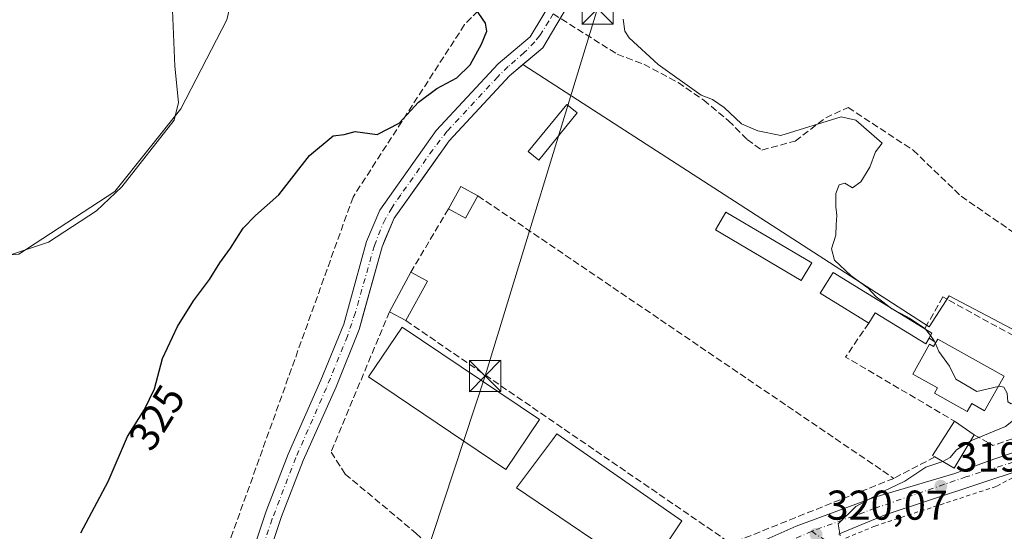
# Model space of a CAD drawing. Units: metres. Extents: x 594086 to 597540, y 4708249 to 4710609.
# Drawn here: x 595291 to 595527, y 4708944 to 4709067 of the extents above; entities that cross this region are included whole.
import ezdxf
from ezdxf.enums import TextEntityAlignment as Align

# ---------------------------------------------------------------- set-up
doc = ezdxf.new("R2010")
doc.units = ezdxf.units.M
doc.header["$MEASUREMENT"] = 0
for name, pattern in [('DGN Style 2', [1.6480167562047852, 0.988810053722871, -0.6592067024819142]), ('DGN Style 3', [2.307223458686699, 1.648016756204785, -0.6592067024819142]), ('DGN Style 4', [2.6384748266838614, 1.318413404963828, -0.6592067024819142, 0.001648016756204785, -0.6592067024819142])]:
    doc.linetypes.add(name, pattern=pattern)
for name, color, linetype, lineweight in [('Alambrada', 7, 'DGN Style 2', 0), ('Carretera de calzada única Cxs', 7, 'Continuous', 13), ('Carretera de calzada única eje', 7, 'DGN Style 4', 0), ('Conducción de hidrocarburos lineal', 6, 'DGN Style 3', 0), ('Corriente artificial Cxs', 4, 'Continuous', 13), ('Corriente artificial eje', 142, 'DGN Style 4', 0), ('Corriente artificial lineal', 4, 'DGN Style 3', 13), ('Cultivos herbáceos CxS', 92, 'Continuous', 0), ('Curva de nivel maestra', 30, 'Continuous', 30), ('Curva de nivel normal', 30, 'Continuous', 0), ('Edificación', 1, 'Continuous', 13), ('Edificación Cxs', 1, 'Continuous', 13), ('Edificación ligera Cxs', 1, 'Continuous', 0), ('Muro lineal', 1, 'DGN Style 3', 13), ('Núcleo urbano CxS', 7, 'Continuous', 0), ('Obra de contención lineal', 1, 'DGN Style 3', 13), ('Punto de cota en terreno', 7, 'Continuous', 0), ('Rótulo de curva de nivel directora', 7, 'Continuous', 0), ('Rótulo de punto de cota en terreno', 7, 'Continuous', 0), ('Suelo desnudo CxS', 253, 'Continuous', 0), ('Tendido', 6, 'Continuous', 0), ('Torre de tendido puntual', 7, 'Continuous', 0), ('Vía urbana eje', 4, 'DGN Style 4', 0), ('Yacimiento arqueológico CxS', 9, 'Continuous', 0)]:
    doc.layers.add(name, color=color, linetype=linetype, lineweight=lineweight)
doc.styles.add('Style-Arial', font='txt')

# ---------------------------------------------------------------- blocks, each defined once
blk = doc.blocks.new('5PATER')
at = {"layer": 'Núcleo urbano CxS', "linetype": 'Continuous', "lineweight": 0}
h = blk.add_hatch(color=51, dxfattribs=at)
edge = h.paths.add_edge_path()
edge.add_ellipse((0, 0), major_axis=(-0.1095731443231308, -0.1110710700762829), ratio=0.9994222409660322, start_angle=0, end_angle=360)
blk = doc.blocks.new('5TTEND')
at = {"layer": 'Yacimiento arqueológico CxS', "color": 7, "linetype": 'Continuous', "lineweight": 0}
for p, q in [((-0.375, 0.3754), (0.375, -0.3746)), ((0.3720000000000001, 0.3784000000000001), (-0.3720000000000001, -0.3776))]:
    blk.add_line(p, q, dxfattribs=at)
at = {"layer": 'Yacimiento arqueológico CxS', "color": 7, "linetype": 'Continuous', "lineweight": 0, "flags": 128}
blk.add_lwpolyline([(-0.375, -0.3746), (0.375, -0.3746), (0.375, 0.3754), (-0.375, 0.3754), (-0.3720000000000001, -0.3776)], dxfattribs=at)

msp = doc.modelspace()

# ---------------------------------------------------------------- linework, layer by layer
at = {"layer": 'Alambrada', "color": 7, "linetype": 'DGN Style 2', "lineweight": 0}
msp.add_polyline3d([(595531.9600999998, 4708958.0701, 319.5464000000065), (595529.3501000004, 4708956.790100001, 319.5138000000007), (595525.4301000005, 4708954.710100001, 319.4168000000063), (595496.3000999996, 4708945.1801, 319.8184000000037), (595489.0301000001, 4708942.140100001, 320.1092000000062)], dxfattribs=at)
at = {"layer": 'Carretera de calzada única Cxs', "color": 7, "linetype": 'Continuous', "lineweight": 13}
for points in [[(595353.0713000001, 4708893.845699999, 323.4244999999937), (595359.8976999996, 4708894.1633, 323.8916000000027), (595369.1051000003, 4708895.5919, 322.8469999999944), (595375.7726999996, 4708897.496900001, 322.2167000000045), (595388.7901, 4708902.259500001, 321.7936999999947), (595401.0138999998, 4708908.133300001, 321.6374000000069), (595417.3652999997, 4708915.277100001, 321.6478999999963), (595430.8591, 4708923.373299999, 322.1741999999941), (595444.1941000001, 4708930.1995, 321.9410000000062), (595462.9265000002, 4708938.772100001, 321.3151000000071), (595477.3728999998, 4708945.122099999, 320.6339000000008), (595496.2641000003, 4708952.107100001, 320.440499999997), (595515.4729000004, 4708957.822100001, 320.6646999999939), (595523.2516999999, 4708960.6797, 319.8059000000067), (595540.7143000001, 4708966.712099999, 319.8021000000008), (595548.6118999999, 4708968.843499999, 320.4257999999973), (595556.8333000002, 4708971.997500001, 319.3537999999971)], [(595462.9265000002, 4708938.772100001, 321.3151000000071), (595477.3728999998, 4708945.122099999, 320.6339000000008), (595496.2641000003, 4708952.107100001, 320.440499999997), (595515.4729000004, 4708957.822100001, 320.6646999999939), (595523.2516999999, 4708960.6797, 319.8059000000067), (595540.7143000001, 4708966.712099999, 319.8021000000008)], [(595553.9101, 4708965.590100001, 321.1288000000059), (595531.8771000003, 4708958.8805, 319.5630999999994), (595498.7512999997, 4708947.8737, 319.9502000000066), (595487.5392000005, 4708943.228800001, 320.2391000000061)], [(595531.8771000003, 4708958.8805, 319.5630999999994), (595498.7512999997, 4708947.8737, 319.9502000000066), (595487.5392000005, 4708943.228800001, 320.2391000000061)]]:
    msp.add_polyline3d(points, dxfattribs=at)
at = {"layer": 'Carretera de calzada única eje', "color": 7, "linetype": 'DGN Style 4', "lineweight": 0}
for points in [[(595556.2704999996, 4708969.313100001, 319.6523000000016), (595555.7355000004, 4708969.128900001, 319.6996999999974), (595548.3157000003, 4708966.127900001, 320.1376000000019), (595529.5302999998, 4708960.5715, 319.6368999999977), (595518.1533000004, 4708956.999700001, 320.1454999999987), (595496.3251, 4708949.459100001, 320.1811000000016), (595481.3761, 4708944.0351, 320.4804000000004), (595481.0988999996, 4708943.910900001, 320.4649999999965)], [(595481.0988999996, 4708943.910900001, 320.4649999999965), (595458.6218999998, 4708933.8487, 321.0216999999975), (595446.5833000002, 4708928.292300001, 321.2007000000012), (595429.7823000001, 4708919.8257, 321.6426000000066), (595412.1873000005, 4708910.0361, 321.4320000000007), (595400.2811000004, 4708904.7443, 321.5157999999938), (595385.5966999996, 4708898.9235, 321.7908000000025), (595374.3519000001, 4708894.293299999, 322.2173999999941)]]:
    msp.add_polyline3d(points, dxfattribs=at)
at = {"layer": 'Conducción de hidrocarburos lineal', "color": 6, "linetype": 'DGN Style 3', "lineweight": 0}
msp.add_polyline3d([(595814.8101000005, 4710203.170100001, 330.6328000000067), (595788.6310000002, 4710138.251, 324.9520000000048), (595646.1069999998, 4709984.373000001, 339.3751000000047), (595637.0350000003, 4709950.287000001, 338.9361999999965), (595650.1849999996, 4709867.814999999, 333.1432000000059), (595622.0930000005, 4709740.317, 328.8769000000029), (595604.8739999998, 4709599.987000001, 324.1852000000072), (595601.9249999998, 4709522.4, 324.3981000000058), (595590.2149999999, 4709491.708000001, 324.2400000000052), (595585.2470000006, 4709451.789999999, 324.5893999999971), (595534.6560000004, 4709379.568, 324.6183000000019), (595525.2609999999, 4709359.665999999, 324.4704999999958), (595509.3140000004, 4709302.591, 324.6530999999959), (595429.5800000001, 4709168.379000001, 324.3016999999964), (595412.216, 4709080.655999999, 324.6408999999985), (595397.6940000001, 4709065.759, 325.1463999999978), (595370.8990000002, 4709024.306, 324.7535999999964), (595324.3890000005, 4708894.427999999, 325.4035000000004), (595314.5870000003, 4708771.391000001, 325.3815999999933), (595308.2790000001, 4708665.647, 324.1735000000044)], dxfattribs=at)
at = {"layer": 'Corriente artificial Cxs', "color": 4, "linetype": 'Continuous', "lineweight": 13}
for points in [[(595334.8262999998, 4708903.017300001, 322.9514000000054), (595335.2301000003, 4708904.390100001, 323.0099000000046), (595335.5800999999, 4708905.420100001, 323.0409999999974), (595349.9901000002, 4708948.790100001, 323.1362999999984), (595355.3101000005, 4708962.470100001, 322.9076999999961), (595363.1901000004, 4708980.2301, 323.0506000000024), (595368.6700999998, 4708993.7501, 323.0749000000069), (595374.1501000002, 4709013.590100001, 323.6178999999975), (595377.3101000005, 4709021.110099999, 323.5436999999947), (595390.9101, 4709040.3101, 323.5760000000009), (595405.7901, 4709056.3101, 323.6184999999969), (595413.4700999996, 4709062.790100001, 323.7369000000036), (595419.5100999996, 4709073.030099999, 323.7234999999928)], [(595335.5800999999, 4708905.420100001, 323.0409999999974), (595349.9901000002, 4708948.790100001, 323.1362999999984), (595355.3101000005, 4708962.470100001, 322.9076999999961), (595363.1901000004, 4708980.2301, 323.0506000000024), (595368.6700999998, 4708993.7501, 323.0749000000069), (595374.1501000002, 4709013.590100001, 323.6178999999975), (595377.3101000005, 4709021.110099999, 323.5436999999947), (595390.9101, 4709040.3101, 323.5760000000009), (595405.7901, 4709056.3101, 323.6184999999969), (595413.4700999996, 4709062.790100001, 323.7369000000036), (595419.5100999996, 4709073.030099999, 323.7234999999928)], [(595423.2001, 4709071.540100001, 322.3923000000068), (595416.5201000003, 4709060.220100001, 322.2771000000066), (595408.5100999996, 4709053.460100001, 322.4217000000062), (595393.9700999996, 4709037.8201, 322.3567000000039), (595380.7701000003, 4709019.190099999, 322.749100000001), (595377.8701, 4709012.300100001, 322.2163), (595372.4001000002, 4708992.4801, 321.8015000000014), (595366.8101000005, 4708978.690099999, 321.9848000000056), (595358.9401000004, 4708960.960100001, 322.1012999999948), (595353.6901000004, 4708947.460100001, 322.3978999999963), (595338.9801000003, 4708903.220100001, 322.4676000000036), (595338.4419999998, 4708901.3902, 322.5231000000058)], [(595423.2001, 4709071.540100001, 322.3923000000068), (595416.5201000003, 4709060.220100001, 322.2771000000066), (595408.5100999996, 4709053.460100001, 322.4217000000062), (595393.9700999996, 4709037.8201, 322.3567000000039), (595380.7701000003, 4709019.190099999, 322.749100000001), (595377.8701, 4709012.300100001, 322.2163), (595372.4001000002, 4708992.4801, 321.8015000000014), (595366.8101000005, 4708978.690099999, 321.9848000000056), (595358.9401000004, 4708960.960100001, 322.1012999999948), (595353.6901000004, 4708947.460100001, 322.3978999999963), (595338.9801000003, 4708903.220100001, 322.4676000000036)]]:
    msp.add_polyline3d(points, dxfattribs=at)
at = {"layer": 'Corriente artificial eje', "color": 142, "linetype": 'DGN Style 4', "lineweight": 0}
msp.add_polyline3d([(595418.9696000004, 4709068.365599999, 323.3938000000053), (595417.9696000004, 4709066.568399999, 323.3509999999951), (595415.7428000001, 4709063.121900001, 322.9349999999977), (595414.5449000001, 4709061.588400001, 323.0475000000006), (595412.0098000001, 4709059.023600001, 322.8879000000015), (595408.1619999995, 4709055.6544, 322.8987999999954), (595405.6642000005, 4709053.2334, 322.8359999999957), (595393.5406999999, 4709040.146199999, 322.8846000000049), (595390.0596000003, 4709035.683599999, 322.8396000000066), (595382.3552999999, 4709024.8255, 322.7525000000023), (595380.2648999998, 4709021.754699999, 322.9278999999952), (595378.6332, 4709018.937899999, 322.8904999999941), (595377.4813000001, 4709016.4288, 322.5249999999942), (595376.0274999999, 4709012.640699999, 322.7520999999979), (595371.4550000001, 4708996.5056, 322.2572999999975), (595369.5705000004, 4708990.871099999, 322.5472000000009), (595364.5040999996, 4708978.395500001, 322.4501000000019), (595357.1568, 4708961.645600001, 322.0402000000031), (595351.4733999996, 4708946.9023, 322.5219999999972), (595336.9718000004, 4708903.2631, 322.4897000000055), (595336.6703000005, 4708902.1875, 322.5124000000069)], dxfattribs=at)
at = {"layer": 'Corriente artificial lineal', "color": 4, "linetype": 'DGN Style 3', "lineweight": 13}
msp.add_polyline3d([(595418.9696000004, 4709068.365599999, 323.3938000000053), (595434.3901000004, 4709058.630100001, 321.6411999999983), (595440.7901, 4709056.2301, 320.4233999999997), (595448.9901000002, 4709051.8301, 320.0182000000059), (595455.1501000002, 4709047.590100001, 320.2054999999964), (595461.1101000002, 4709042.630100001, 320.145399999994), (595465.5900999998, 4709038.1501, 320.4492000000027), (595469.1101000002, 4709035.590100001, 320.3843999999954), (595477.1501000002, 4709037.7501, 320.2005999999965), (595484.4700999996, 4709043.350099999, 319.6324000000022), (595489.8300999999, 4709045.8301, 319.4318999999959), (595505.4700999996, 4709035.590100001, 319.493100000007), (595517.0301000001, 4709024.470100001, 319.4631999999983), (595539.5100999996, 4709008.950099999, 319.2685999999958), (595542.9101, 4709004.950099999, 319.3169000000053), (595555.4700999996, 4708983.270099999, 319.2663999999932), (595559.3901000004, 4708977.350099999, 319.254700000005)], dxfattribs=at)
at = {"layer": 'Cultivos herbáceos CxS', "color": 92, "linetype": 'Continuous', "lineweight": 0}
for points in [[(595380.2899000002, 4709218.800100001, 333.8410000000004), (595385.0661000004, 4709201.863299999, 330.8032999999996), (595384.2723000003, 4709185.988299999, 330.6318000000028), (595379.5098000001, 4709171.700800001, 330.4459000000061), (595374.7472999999, 4709155.8257, 329.949099999998), (595366.8097999999, 4709138.3632, 329.9658999999957), (595354.1097999997, 4709112.963199999, 330.2229999999981), (595345.3784999996, 4709087.563100001, 329.1670000000013), (595340.6160000004, 4709066.925600001, 328.6753000000026), (595329.5034999996, 4709045.4943, 329.9765999999945), (595313.6284999996, 4709025.6505, 330.3236000000034), (595290.6096000001, 4709010.5692, 330.5948999999964), (595264.0043000003, 4709008.037900001, 331.6579999999958)], [(595380.2899000002, 4709218.800100001, 333.8410000000004), (595385.0661000004, 4709201.863299999, 330.8032999999996), (595384.2723000003, 4709185.988299999, 330.6318000000028), (595379.5098000001, 4709171.700800001, 330.4459000000061), (595374.7472999999, 4709155.8257, 329.949099999998), (595366.8097999999, 4709138.3632, 329.9658999999957), (595354.1097999997, 4709112.963199999, 330.2229999999981), (595345.3784999996, 4709087.563100001, 329.1670000000013), (595340.6160000004, 4709066.925600001, 328.6753000000026), (595329.5034999996, 4709045.4943, 329.9765999999945), (595313.6284999996, 4709025.6505, 330.3236000000034), (595290.6096000001, 4709010.5692, 330.5948999999964), (595264.0043000003, 4709008.037900001, 331.6579999999958)], [(595282.5362999998, 4709181.731899999, 341.4232999999949), (595293.3252999998, 4709169.7741, 339.5601000000024), (595302.0113000004, 4709154.553099999, 336.3629999999976), (595306.1116000004, 4709148.398700001, 335.200800000006), (595324.5629000004, 4709139.167500001, 333.7571000000025), (595337.5191000003, 4709136.2053, 332.3793000000005), (595345.9301000005, 4709146.781500001, 332.0341999999946), (595339.9395000003, 4709171.988299999, 334.3076000000001), (595365.9391000001, 4709215.722899999, 336.0043000000005), (595380.2899000002, 4709218.800100001, 333.8410000000004), (595385.0661000004, 4709201.863299999, 330.8032999999996), (595384.2723000003, 4709185.988299999, 330.6318000000028), (595379.5098000001, 4709171.700800001, 330.4459000000061), (595374.7472999999, 4709155.8257, 329.949099999998), (595366.8097999999, 4709138.3632, 329.9658999999957), (595354.1097999997, 4709112.963199999, 330.2229999999981), (595345.3784999996, 4709087.563100001, 329.1670000000013), (595340.6160000004, 4709066.925600001, 328.6753000000026), (595329.5034999996, 4709045.4943, 329.9765999999945), (595313.6284999996, 4709025.6505, 330.3236000000034), (595290.6096000001, 4709010.5692, 330.5948999999964)], [(595590.3837000001, 4709113.003500001, 318.9811000000045), (595573.9540999997, 4709019.127900001, 319.0991000000067), (595562.9517000001, 4708974.7739, 319.1674999999959), (595558.0812999997, 4708977.337900001, 319.2981), (595548.6409, 4708982.312100001, 319.4872000000032), (595514.1152999997, 4709000.504899999, 319.7458000000042), (595509.3147, 4708993.0789, 319.7140000000072), (595424.8315000003, 4709047.663899999, 322.0788999999932), (595411.6972000003, 4709056.149900001, 322.4591999999975), (595416.5201000003, 4709060.220100001, 322.2771000000066), (595423.2001, 4709071.540100001, 322.3923000000068)], [(595290.6096000001, 4709010.5692, 330.5948999999964), (595313.6284999996, 4709025.6505, 330.3236000000034), (595329.5034999996, 4709045.4943, 329.9765999999945), (595340.6160000004, 4709066.925600001, 328.6753000000026), (595345.3784999996, 4709087.563100001, 329.1670000000013)], [(595419.5100999996, 4709073.030099999, 323.7234999999928), (595413.4700999996, 4709062.790100001, 323.7369000000036), (595405.7901999997, 4709056.3101, 323.6184999999969), (595390.9101, 4709040.3101, 323.5760000000009), (595377.3101000005, 4709021.110099999, 323.5436999999947), (595374.1501000002, 4709013.590100001, 323.6178999999975), (595368.6700999998, 4708993.7501, 323.0749000000069), (595363.1901000004, 4708980.2301, 323.0506000000024), (595355.3101000005, 4708962.470100001, 322.9076999999961), (595349.9901999999, 4708948.790100001, 323.1362999999984), (595335.5800999999, 4708905.420100001, 323.0409999999974)], [(595419.5100999996, 4709073.030099999, 323.7234999999928), (595413.4700999996, 4709062.790100001, 323.7369000000036), (595405.7901999997, 4709056.3101, 323.6184999999969), (595390.9101, 4709040.3101, 323.5760000000009), (595377.3101000005, 4709021.110099999, 323.5436999999947), (595374.1501000002, 4709013.590100001, 323.6178999999975), (595368.6700999998, 4708993.7501, 323.0749000000069), (595363.1901000004, 4708980.2301, 323.0506000000024), (595355.3101000005, 4708962.470100001, 322.9076999999961), (595349.9901999999, 4708948.790100001, 323.1362999999984), (595335.5800999999, 4708905.420100001, 323.0409999999974)], [(595423.2001, 4709071.540100001, 322.3923000000068), (595416.5201000003, 4709060.220100001, 322.2771000000066), (595411.6972000003, 4709056.149900001, 322.4591999999975)], [(595411.6972000003, 4709056.149900001, 322.4591999999975), (595424.8315000003, 4709047.663899999, 322.0788999999932), (595509.3147, 4708993.0789, 319.7140000000072), (595514.1152999997, 4709000.504899999, 319.7458000000042), (595548.6409, 4708982.312100001, 319.4872000000032), (595558.0812999997, 4708977.337900001, 319.2981), (595562.9517000001, 4708974.7739, 319.1674999999959)]]:
    msp.add_polyline3d(points, dxfattribs=at)
at = {"layer": 'Curva de nivel maestra', "color": 30, "linetype": 'Continuous', "lineweight": 30, "elevation": 325, "flags": 128}
msp.add_lwpolyline([(595305.4600000001, 4708943.540100001), (595312.0999999996, 4708955.920100001), (595316.75, 4708966.6801), (595320.7800000003, 4708973.170100001), (595323.2100000001, 4708978.170100001), (595325.1200000001, 4708985.5001), (595328.7100000001, 4708993.170100001), (595332.5999999996, 4708999.350099999), (595336.4000000004, 4709004.4301), (595338.8600000005, 4709008.5101), (595341.4299999997, 4709012.040100001), (595344.5199999996, 4709016.8301), (595347.4500000002, 4709019.8301), (595353.1100000005, 4709024.8301), (595360.4500000002, 4709034.2501), (595366.1100000005, 4709039.050100001), (595368.7800000003, 4709039.370100001), (595371.4500000002, 4709040.0801), (595376.6600000003, 4709039.370100001), (595381.9600000001, 4709042.030099999), (595386.6600000003, 4709047.120100001), (595391.0300000003, 4709050.4001), (595395.8200000003, 4709052.9801), (595399.0599999996, 4709056.0701), (595401.79, 4709061.100099999), (595403.0599999996, 4709064.190099999), (595402.7300000006, 4709066.0801), (595397.9100000003, 4709073.1801)], dxfattribs=at)
at = {"layer": 'Curva de nivel normal', "color": 30, "linetype": 'Continuous', "lineweight": 0, "flags": 128}
for points, elevation in [([(595285.5999999996, 4709009.420100001), (595297.7199999997, 4709013.4301), (595309.2400000002, 4709021.0101), (595315.3200000003, 4709026.7601), (595327.9100000003, 4709042.800100001), (595328.9800000006, 4709047.030099999), (595328.0700000003, 4709055.780099999), (595327.5099999999, 4709069.210100001)], 330), ([(595435.8399999999, 4709067.040100001), (595436.1900000004, 4709064.190099999), (595437.2800000003, 4709062.610099999), (595444.2400000002, 4709056.140100001), (595454.5300000003, 4709048.8301), (595457.2599999999, 4709047.780099999), (595460.0899999999, 4709045.800100001), (595464.2100000001, 4709041.9301), (595468.1600000003, 4709040.220100001), (595473.7100000001, 4709039.090100001), (595488.2000000002, 4709043.590100001), (595491.6900000004, 4709042.8201), (595498, 4709037.2401), (595496.4299999997, 4709035.170100001), (595495.0599999996, 4709031.5001), (595492.8799999999, 4709027.970100001), (595490.9199999999, 4709026.520099999), (595489.0300000003, 4709027.620100001), (595487.7199999997, 4709027.2401), (595486.9100000003, 4709025.170100001), (595486.8799999999, 4709021.9301), (595487.1699999999, 4709019.890100001), (595486.9600000001, 4709017.600099999), (595486.9199999999, 4709015.170100001), (595485.8600000005, 4709011.8301), (595486.5800000001, 4709009.120100001), (595490.5300000003, 4709005.4001), (595494.6399999997, 4709002.360099999), (595496.6100000005, 4709000.3301), (595498.1884000005, 4708999.074999999)], 320), ([(595498.1884000005, 4708999.074999999), (595500.3200000003, 4708997.380100001), (595503.8382000001, 4708995.546700001)], 320), ([(595503.8382000001, 4708995.546700001), (595504.5800000001, 4708995.1601), (595508.4299999997, 4708992.600099999), (595508.4741000002, 4708992.5406)], 320), ([(595508.4741000002, 4708992.5406), (595509.6311999997, 4708990.979599999)], 320), ([(595509.6311999997, 4708990.979599999), (595510.5499999998, 4708989.7401), (595510.8245999999, 4708989.112500001)], 320), ([(595510.8245999999, 4708989.112500001), (595511.6699999999, 4708987.1801), (595514.2300000006, 4708983.640100001), (595515.7400000002, 4708980.5001), (595520.7800000003, 4708977.5001), (595525.8941000003, 4708978.717700001)], 320), ([(595525.8941000003, 4708978.717700001), (595526.2400000002, 4708978.800100001), (595527.2300000006, 4708978.5801), (595528.04, 4708977.100099999), (595528.2100000001, 4708975.050100001), (595528.9900000002, 4708974.5701), (595530.7800000003, 4708975.530099999), (595532.5599999996, 4708975.9001), (595533.25, 4708975.1801), (595532.2300000006, 4708972.7601), (595527.6699999999, 4708969.140100001), (595519.5, 4708965.7601), (595519.2312000003, 4708965.592300001)], 320), ([(595519.2312000003, 4708965.592300001), (595515.8799999999, 4708963.5001), (595514.3399999999, 4708961.670100001), (595512.5960999997, 4708960.709200001)], 320), ([(595512.5960999997, 4708960.709200001), (595512.3799999999, 4708960.590100001), (595508.5499999998, 4708959.3201), (595503.5099999999, 4708955.9801), (595498.29, 4708953.5001), (595491.6900000004, 4708949.870100001), (595487.4199999999, 4708945.720100001), (595487.9400000004, 4708942.800100001)], 320)]:
    msp.add_lwpolyline(points, dxfattribs=dict(at, elevation=elevation))
at = {"layer": 'Edificación', "color": 1, "linetype": 'Continuous', "lineweight": 13, "extrusion": (-0.008110456399504277, 0.01278718555899045, 0.9998853476186516), "elevation": 55705.63017499894, "flags": 128}
msp.add_lwpolyline([(595477.8253984579, 4708666.658428992), (595466.1671716351, 4708673.825114935), (595469.239954207, 4708678.824323667)], dxfattribs=at)
at = {"layer": 'Edificación', "color": 1, "linetype": 'Continuous', "lineweight": 13, "extrusion": (-0.01790537712729558, 0.01100814261766792, 0.9997790847312413), "elevation": 41495.33153407888, "flags": 128}
msp.add_lwpolyline([(-4323394.958276032, -1958539.551761261), (-4323394.958276032, -1958513.679444157)], dxfattribs=at)
at = {"layer": 'Edificación', "color": 1, "linetype": 'Continuous', "lineweight": 13, "extrusion": (0.1505273061665491, 0.4094482093780242, 0.8998298138733632), "elevation": 2018017.641392214, "flags": 128}
msp.add_lwpolyline([(1065929.298557347, -4161807.442669889), (1065927.302397057, -4161806.995440145), (1065927.542903486, -4161805.483432256)], dxfattribs=at)
at = {"layer": 'Edificación', "color": 1, "linetype": 'Continuous', "lineweight": 13}
msp.add_polyline3d([(595509.3049, 4708990.356100001, 321.7948999999935), (595508.5077000001, 4708988.9868, 322.3559999999998), (595496.3339000001, 4708996.471200001, 320.7930999999954), (595494.8140000004, 4708993.9989, 320.6215999999986)], dxfattribs=at)
at = {"layer": 'Edificación Cxs', "color": 1, "linetype": 'Continuous', "lineweight": 13, "extrusion": (0.2028438181504885, -0.1670611241002713, 0.9648548938843009), "elevation": -665610.9798145082, "flags": 128}
msp.add_lwpolyline([(4013433.413768865, 2445136.250930513), (4013439.470198215, 2445137.432893238), (4013440.337210738, 2445132.641111323)], dxfattribs=at)
at = {"layer": 'Edificación Cxs', "color": 1, "linetype": 'Continuous', "lineweight": 13, "extrusion": (0.1717277427714578, -0.09172563372571788, 0.9808649195889492), "elevation": -329375.6897674153, "flags": 128}
msp.add_lwpolyline([(4434155.914319893, 1661080.350831972), (4434149.75191866, 1661080.427877721), (4434149.813105134, 1661085.223205154)], dxfattribs=at)
at = {"layer": 'Edificación Cxs', "color": 1, "linetype": 'Continuous', "lineweight": 13, "extrusion": (0.03236340574455904, 0.05968970553481641, 0.9976922115671646), "elevation": 300669.9729731809, "flags": 128}
msp.add_lwpolyline([(1721106.810856138, -4413220.606961632), (1721106.810856138, -4413231.415690014)], dxfattribs=at)
at = {"layer": 'Edificación Cxs', "color": 1, "linetype": 'Continuous', "lineweight": 13, "extrusion": (0.1519073929562577, -0.08261630144617334, 0.9849358815174661), "elevation": -298279.3466106099, "flags": 128}
msp.add_lwpolyline([(4421244.292443808, 1700838.309003819), (4421244.292443808, 1700833.697621515)], dxfattribs=at)
at = {"layer": 'Edificación Cxs', "color": 1, "linetype": 'Continuous', "lineweight": 13, "flags": 128}
for points, elevation in [([(595486.2301000003, 4709006.163799999), (595510.0000999998, 4708991.550100001), (595508.5077000001, 4708988.9868), (595496.3339000001, 4708996.471200001), (595494.8136999998, 4708993.998400001), (595483.1568999998, 4709001.164999999)], 322.3559999999997), ([(595511.4401000004, 4708990.110099999), (595527.3101000005, 4708981.2501), (595522.6300999997, 4708972.880100001), (595519.5401, 4708974.610099999), (595518.4901000002, 4708972.7301), (595510.6201, 4708977.120100001), (595511.3300999999, 4708978.4101), (595505.3701, 4708981.7401), (595509.3701, 4708988.9001), (595510.3501000004, 4708988.350099999), (595510.9600999998, 4708989.3301)], 324.8282000000036), ([(595520.1401000004, 4708967.110099999), (595515.3501000004, 4708959.110099999), (595510.7001, 4708961.8101), (595510.1101000002, 4708962.1501), (595515.4301000005, 4708970.390100001)], 322.2958000000071), ([(595449.8701, 4708946.470100001), (595441.1901000004, 4708933.340100001), (595410.1401000004, 4708954.380100001), (595418.8201000001, 4708965.950099999), (595419.8701, 4708967.340100001)], 324.3813999999985)]:
    msp.add_lwpolyline(points, close=True, dxfattribs=dict(at, elevation=elevation))
at = {"layer": 'Edificación Cxs', "color": 1, "linetype": 'Continuous', "lineweight": 13, "extrusion": (0.04879120536414565, 0.08971897376447022, 0.9947712923208852), "elevation": 451857.1090027774, "flags": 128}
msp.add_lwpolyline([(1726664.163373028, -4398143.125116923), (1726664.163373028, -4398132.288688318)], dxfattribs=at)
at = {"layer": 'Edificación Cxs', "color": 1, "linetype": 'Continuous', "lineweight": 13, "extrusion": (0.08205051887129532, -0.04452992983436291, 0.9956328629077579), "elevation": -160517.9205203457, "flags": 128}
msp.add_lwpolyline([(4422759.810528871, 1715383.70762877), (4422759.81052887, 1715388.255846571)], dxfattribs=at)
at = {"layer": 'Edificación Cxs', "color": 1, "linetype": 'Continuous', "lineweight": 13, "extrusion": (0.2476704902200055, 0.4024645458140346, 0.8812954201837684), "elevation": 2042975.924159787, "flags": 128}
msp.add_lwpolyline([(1960797.327332207, -3809296.146665993), (1960797.327332206, -3809297.185886474)], dxfattribs=at)
at = {"layer": 'Edificación Cxs', "color": 1, "linetype": 'Continuous', "lineweight": 13, "extrusion": (-0.1322236549439476, 0.08030799482911218, 0.987961300375572), "elevation": 299745.0951482201, "flags": 128}
msp.add_lwpolyline([(-4333905.00001341, -1912164.939429075), (-4333904.984333674, -1912165.62849925), (-4333914.788790304, -1912165.355715372)], dxfattribs=at)
at = {"layer": 'Edificación Cxs', "color": 1, "linetype": 'Continuous', "lineweight": 13, "extrusion": (0.1343750310761233, -0.09357751637869399, 0.9865022044839465), "elevation": -360313.4673939154, "flags": 128}
msp.add_lwpolyline([(4204600.891135686, 2172681.849151964), (4204600.891135686, 2172676.031064882)], dxfattribs=at)
at = {"layer": 'Edificación Cxs', "color": 1, "linetype": 'Continuous', "lineweight": 13, "extrusion": (0.1668858747406147, -0.109195324942207, 0.9799109581093711), "elevation": -414498.4697045558, "flags": 128}
msp.add_lwpolyline([(4266482.94037137, 2038217.339397577), (4266473.623410703, 2038216.959826215), (4266473.336769647, 2038222.439292316)], dxfattribs=at)
at = {"layer": 'Edificación Cxs', "color": 1, "linetype": 'Continuous', "lineweight": 13}
for points in [[(595424.7901, 4709044.520099999, 321.803700000004), (595415.5201000003, 4709033.190099999, 321.4523000000045), (595412.9901000002, 4709035.2601, 322.5051999999997), (595422.2600999996, 4709046.590100001, 322.4391999999934), (595424.7901, 4709044.520099999, 321.803700000004)], [(595511.4401000004, 4708990.110099999, 321.9668999999994), (595527.3101000005, 4708981.2501, 320.7032000000036), (595522.6300999997, 4708972.880100001, 321.9015000000072), (595519.5401, 4708974.610099999, 323.7596000000049), (595518.4901000002, 4708972.7301, 322.7495000000054), (595510.6201, 4708977.120100001, 323.8512999999948), (595511.3300999999, 4708978.4101, 324.8282000000036), (595505.3701, 4708981.7401, 323.4510000000009), (595509.3701, 4708988.9001, 322.5124999999971), (595510.3501000004, 4708988.350099999, 322.9723999999987), (595510.9600999998, 4708989.3301, 322.4579999999987)], [(595449.8701, 4708946.470100001, 323.8188999999985), (595441.1901000004, 4708933.340100001, 324.0516999999964), (595410.1401000004, 4708954.380100001, 324.1726000000053), (595418.8201000001, 4708965.950099999, 324.3813999999985), (595419.8701, 4708967.340100001, 323.1894999999931), (595449.8701, 4708946.470100001, 323.8188999999985)]]:
    msp.add_polyline3d(points, dxfattribs=at)
for points in [[(595424.7901, 4709044.520099999, 322.5051999999997), (595415.5201000003, 4709033.190099999, 322.5051999999997), (595412.9901000002, 4709035.2601, 322.5051999999997), (595422.2600999996, 4709046.590100001, 322.5051999999997)], [(595400.9200999998, 4709024.590100001, 323.1373000000021), (595397.9501, 4709019.190099999, 323.1373000000021), (595393.8300999999, 4709021.460100001, 323.1373000000021), (595396.8000999996, 4709026.860099999, 323.1373000000021)], [(595388.7600999996, 4709004.040100001, 323.5789999999979), (595383.6101000002, 4708994.5701, 323.5789999999979), (595379.6300999997, 4708996.7301, 323.5789999999979), (595384.7701000003, 4709006.210100001, 323.5789999999979)]]:
    msp.add_3dface(points, dxfattribs=at)
at = {"layer": 'Edificación ligera Cxs', "color": 1, "linetype": 'Continuous', "lineweight": 0}
for points in [[(595481.1001000004, 4709008.4901, 320.6824000000051), (595478.6001000004, 4709004.2601, 320.7075999999943), (595458.0000999998, 4709016.4101, 320.6738000000041), (595460.4901000002, 4709020.640100001, 320.7403999999952), (595481.1001000004, 4709008.4901, 320.6824000000051)], [(595415.6801000005, 4708970.780099999, 322.6371999999974), (595407.6101000002, 4708958.8101, 322.8083000000042), (595374.6401000004, 4708981.050100001, 323.3187999999937), (595382.7200999996, 4708993.020099999, 323.3818000000028), (595415.6801000005, 4708970.780099999, 322.6371999999974)]]:
    msp.add_polyline3d(points, dxfattribs=at)
for points in [[(595481.1001000004, 4709008.4901, 320.7403999999952), (595478.6001000004, 4709004.2601, 320.7403999999952), (595458.0000999998, 4709016.4101, 320.7403999999952), (595460.4901000002, 4709020.640100001, 320.7403999999952)], [(595415.6801000005, 4708970.780099999, 323.3818000000028), (595407.6101000002, 4708958.8101, 323.3818000000028), (595374.6401000004, 4708981.050100001, 323.3818000000028), (595382.7200999996, 4708993.020099999, 323.3818000000028)]]:
    msp.add_3dface(points, dxfattribs=at)
at = {"layer": 'Muro lineal', "color": 1, "linetype": 'DGN Style 3', "lineweight": 13, "extrusion": (0.008258052736882472, -0.00561613716658311, 0.9999501305406792), "elevation": -21207.81377292707, "flags": 128}
msp.add_lwpolyline([(595377.9591728646, 4708979.747651718), (595477.8657306611, 4708911.806580245)], dxfattribs=at)
at = {"layer": 'Muro lineal', "color": 1, "linetype": 'DGN Style 3', "lineweight": 13, "extrusion": (0.01041083542288125, -0.007145030894785873, 0.9999202783418837), "elevation": -27124.34227091603, "flags": 128}
msp.add_lwpolyline([(595347.9777117379, 4708920.966031038), (595426.0559291334, 4708867.384663316)], dxfattribs=at)
at = {"layer": 'Muro lineal', "color": 1, "linetype": 'DGN Style 3', "lineweight": 13, "extrusion": (-0.04516708004254535, 0.02864309656569326, 0.9985687296824184), "elevation": 108303.5707104889, "flags": 128}
msp.add_lwpolyline([(-4295680.538193285, -2016094.66852593), (-4295670.664723508, -2016094.98451083), (-4295671.640913445, -2016064.571431722)], dxfattribs=at)
at = {"layer": 'Muro lineal', "color": 1, "linetype": 'DGN Style 3', "lineweight": 13, "extrusion": (-0.2739670958136218, 0.1698225232781488, 0.9466268224590366), "elevation": 636847.2892555993, "flags": 128}
msp.add_lwpolyline([(-4316174.13234468, -1869301.473562703), (-4316174.13234468, -1869299.41636445)], dxfattribs=at)
at = {"layer": 'Muro lineal', "color": 1, "linetype": 'DGN Style 3', "lineweight": 13, "extrusion": (-0.03839390275252023, -0.01314960503257372, 0.9991761587022167), "elevation": -84465.63896075655, "flags": 128}
msp.add_lwpolyline([(-4261965.694488111, 2087481.742031794), (-4261965.694488111, 2087465.185958902)], dxfattribs=at)
at = {"layer": 'Muro lineal', "color": 1, "linetype": 'DGN Style 3', "lineweight": 13, "extrusion": (0.1832937504592647, -0.1038664585625074, 0.9775557067647141), "elevation": -379634.5494338088, "flags": 128}
msp.add_lwpolyline([(4390504.774386983, 1763054.457312523), (4390504.774386983, 1763049.166277078)], dxfattribs=at)
at = {"layer": 'Muro lineal', "color": 1, "linetype": 'DGN Style 3', "lineweight": 13, "extrusion": (-0.1278199683299476, -0.06675617779239836, 0.9895482142991725), "elevation": -390151.5234062104, "flags": 128}
msp.add_lwpolyline([(-3898307.789708054, 2679539.623195325), (-3898307.789708054, 2679528.359166273)], dxfattribs=at)
at = {"layer": 'Muro lineal', "color": 1, "linetype": 'DGN Style 3', "lineweight": 13, "extrusion": (0.02833572006356401, 0.01133718385793912, 0.9995341691161193), "elevation": 70580.77397853689, "flags": 128}
msp.add_lwpolyline([(4150790.238184453, -2301054.717956147), (4150790.238184453, -2301012.541753333)], dxfattribs=at)
at = {"layer": 'Muro lineal', "color": 1, "linetype": 'DGN Style 3', "lineweight": 13}
for points in [[(595543.7901, 4708983.110099999, 320.4321999999956), (595512.6201, 4709000.280099999, 319.934500000003), (595508.2901, 4708992.6601, 320.9265000000014), (595508.2653999999, 4708992.616599999, 320.9401999999973)], [(595379.6300999997, 4708996.7301, 323.5789999999979), (595365.6201, 4708962.940099999, 322.913400000005), (595369.0301000001, 4708957.670100001, 322.5293999999994), (595385.9801000003, 4708943.5001, 322.0173000000068), (595414.1401000004, 4708917.420100001, 321.9459999999963), (595435.0301000001, 4708928.470100001, 322.7333000000072), (595461.6801000005, 4708940.9901, 321.9587000000029)]]:
    msp.add_polyline3d(points, dxfattribs=at)
at = {"layer": 'Núcleo urbano CxS', "color": 7, "linetype": 'Continuous', "lineweight": 0}
for points in [[(595411.6972000003, 4709056.149900001, 322.4591999999975), (595409.494, 4709054.2905, 322.5663999999961), (595408.5100999996, 4709053.460100001, 322.4217000000062), (595393.9700999996, 4709037.8201, 322.3567000000039), (595388.3542999999, 4709029.894200001, 322.2700000000041), (595380.7701000003, 4709019.190099999, 322.749100000001), (595378.6478000004, 4709014.147800001, 322.4787999999971), (595377.8701, 4709012.300100001, 322.2163), (595373.4446, 4708996.264799999, 321.9416999999958), (595372.4001000002, 4708992.4801, 321.8015000000014), (595366.8101000005, 4708978.690099999, 321.9848000000056), (595358.9401000004, 4708960.960100001, 322.1012999999948), (595353.6901000004, 4708947.460100001, 322.3978999999963), (595342.6124, 4708914.144099999, 322.1423000000068), (595338.9801000003, 4708903.220100001, 322.4676000000036), (595338.4419999998, 4708901.3902, 322.5231000000058), (595337.8957000002, 4708899.532299999, 322.7225000000035)], [(595342.6124, 4708914.144099999, 322.1423000000068), (595353.6901000004, 4708947.460100001, 322.3978999999963), (595358.9401000004, 4708960.960100001, 322.1012999999948), (595366.8101000005, 4708978.690099999, 321.9848000000056), (595372.4001000002, 4708992.4801, 321.8015000000014), (595373.4446, 4708996.264799999, 321.9416999999958), (595377.8701, 4709012.300100001, 322.2163), (595378.6478000004, 4709014.147800001, 322.4787999999971), (595380.7701000003, 4709019.190099999, 322.749100000001), (595388.3542999999, 4709029.894200001, 322.2700000000041), (595393.9700999996, 4709037.8201, 322.3567000000039), (595408.5100999996, 4709053.460100001, 322.4217000000062), (595409.494, 4709054.2905, 322.5663999999961), (595411.6972000003, 4709056.149900001, 322.4591999999975), (595424.8315000003, 4709047.663899999, 322.0788999999932), (595509.3147, 4708993.0789, 319.7140000000072), (595514.1152999997, 4709000.504899999, 319.7458000000042), (595548.6409, 4708982.312100001, 319.4872000000032)], [(595411.6972000003, 4709056.149900001, 322.4591999999975), (595424.8315000003, 4709047.663899999, 322.0788999999932), (595509.3147, 4708993.0789, 319.7140000000072), (595514.1152999997, 4709000.504899999, 319.7458000000042), (595548.6409, 4708982.312100001, 319.4872000000032), (595558.0812999997, 4708977.337900001, 319.2981), (595562.9517000001, 4708974.7739, 319.1674999999959)]]:
    msp.add_polyline3d(points, dxfattribs=at)
at = {"layer": 'Obra de contención lineal', "color": 1, "linetype": 'DGN Style 3', "lineweight": 13, "extrusion": (0.0005298140047416655, 0.0008917950963190499, 0.9999994619991686), "elevation": 4837.756762421086, "flags": 128}
msp.add_lwpolyline([(595393.5754973715, 4709019.018350482), (595384.5154888949, 4709003.768344418)], dxfattribs=at)
at = {"layer": 'Suelo desnudo CxS', "color": 253, "linetype": 'Continuous', "lineweight": 0}
for points in [[(595335.5800999999, 4708905.420100001, 323.0409999999974), (595349.9901999999, 4708948.790100001, 323.1362999999984), (595355.3101000005, 4708962.470100001, 322.9076999999961), (595363.1901000004, 4708980.2301, 323.0506000000024), (595368.6700999998, 4708993.7501, 323.0749000000069), (595374.1501000002, 4709013.590100001, 323.6178999999975), (595377.3101000005, 4709021.110099999, 323.5436999999947), (595390.9101, 4709040.3101, 323.5760000000009), (595405.7901999997, 4709056.3101, 323.6184999999969), (595413.4700999996, 4709062.790100001, 323.7369000000036), (595419.5100999996, 4709073.030099999, 323.7234999999928)], [(595419.5100999996, 4709073.030099999, 323.7234999999928), (595413.4700999996, 4709062.790100001, 323.7369000000036), (595405.7901999997, 4709056.3101, 323.6184999999969), (595390.9101, 4709040.3101, 323.5760000000009), (595377.3101000005, 4709021.110099999, 323.5436999999947), (595374.1501000002, 4709013.590100001, 323.6178999999975), (595368.6700999998, 4708993.7501, 323.0749000000069), (595363.1901000004, 4708980.2301, 323.0506000000024), (595355.3101000005, 4708962.470100001, 322.9076999999961), (595349.9901999999, 4708948.790100001, 323.1362999999984), (595335.5800999999, 4708905.420100001, 323.0409999999974)], [(595423.2001, 4709071.540100001, 322.3923000000068), (595416.5201000003, 4709060.220100001, 322.2771000000066), (595411.6972000003, 4709056.149900001, 322.4591999999975), (595409.494, 4709054.2905, 322.5663999999961), (595408.5100999996, 4709053.460100001, 322.4217000000062), (595393.9700999996, 4709037.8201, 322.3567000000039), (595388.3542999999, 4709029.894200001, 322.2700000000041), (595380.7701000003, 4709019.190099999, 322.749100000001), (595378.6478000004, 4709014.147800001, 322.4787999999971), (595377.8701, 4709012.300100001, 322.2163), (595373.4446, 4708996.264799999, 321.9416999999958), (595372.4001000002, 4708992.4801, 321.8015000000014), (595366.8101000005, 4708978.690099999, 321.9848000000056), (595358.9401000004, 4708960.960100001, 322.1012999999948), (595353.6901000004, 4708947.460100001, 322.3978999999963), (595342.6124, 4708914.144099999, 322.1423000000068)], [(595423.2001, 4709071.540100001, 322.3923000000068), (595416.5201000003, 4709060.220100001, 322.2771000000066), (595411.6972000003, 4709056.149900001, 322.4591999999975)], [(595411.6972000003, 4709056.149900001, 322.4591999999975), (595409.494, 4709054.2905, 322.5663999999961), (595408.5100999996, 4709053.460100001, 322.4217000000062), (595393.9700999996, 4709037.8201, 322.3567000000039), (595388.3542999999, 4709029.894200001, 322.2700000000041), (595380.7701000003, 4709019.190099999, 322.749100000001), (595378.6478000004, 4709014.147800001, 322.4787999999971), (595377.8701, 4709012.300100001, 322.2163), (595373.4446, 4708996.264799999, 321.9416999999958), (595372.4001000002, 4708992.4801, 321.8015000000014), (595366.8101000005, 4708978.690099999, 321.9848000000056), (595358.9401000004, 4708960.960100001, 322.1012999999948), (595353.6901000004, 4708947.460100001, 322.3978999999963), (595342.6124, 4708914.144099999, 322.1423000000068), (595338.9801000003, 4708903.220100001, 322.4676000000036), (595338.4419999998, 4708901.3902, 322.5231000000058), (595337.8957000002, 4708899.532299999, 322.7225000000035)]]:
    msp.add_polyline3d(points, dxfattribs=at)
at = {"layer": 'Tendido', "color": 6, "linetype": 'Continuous', "lineweight": 0}
msp.add_polyline3d([(595291.7664000001, 4708265.022800001, 316.8530000000028), (595304.0199999996, 4708325.189999999, 317.7788), (595319.6875999998, 4708403.157400001, 319.3644000000059), (595335.2599999999, 4708478.991599999, 319.3418999999994), (595349.6487999996, 4708550.883099999, 320.4995999999956), (595366.9400000004, 4708626.970000001, 324.2835999999952), (595339.3147999998, 4708778.275, 325.3855999999942), (595370.3092, 4708883.108300001, 325.4030000000057), (595402.6319000004, 4708981.263699999, 322.3708000000042), (595429.6591999996, 4709069.6347, 323.5414000000019), (595468.0313999997, 4709190.869999999, 322.3781000000017), (595492.2400000002, 4709268.810000001, 326.8252999999968)], dxfattribs=at)
at = {"layer": 'Vía urbana eje', "color": 4, "linetype": 'DGN Style 4', "lineweight": 0, "extrusion": (0.0545608130845018, -0.0358631239993444, 0.9978662004560359), "elevation": -136067.7252581987, "flags": 128}
msp.add_lwpolyline([(4262078.009943913, 2084448.898184542), (4262078.009943913, 2084445.148874072)], dxfattribs=at)

# ---------------------------------------------------------------- block references
at = {"layer": 'Punto de cota en terreno', "color": 7, "linetype": 'Continuous', "lineweight": 0, "xscale": 10, "yscale": 10, "zscale": 10}
for p in [(595512.1100000005, 4708954.76, 319.6300000000047), (595482.1500000004, 4708943.180000001, 320.070000000007)]:
    msp.add_blockref('5PATER', p, dxfattribs=at)
at = {"layer": 'Torre de tendido puntual', "color": 7, "linetype": 'Continuous', "lineweight": 0, "xscale": 10, "yscale": 10, "zscale": 10}
for p in [(595429.6591999996, 4709069.6347, 323.5414000000019), (595402.6319000004, 4708981.263699999, 322.3708000000042)]:
    msp.add_blockref('5TTEND', p, dxfattribs=at)

# ---------------------------------------------------------------- texts
at = {"layer": 'Rótulo de curva de nivel directora', "color": 7, "linetype": 'Continuous', "lineweight": 0, "style": 'Style-Arial'}
msp.add_text('325', height=7.000000000000002, rotation=58.16157744403211, dxfattribs=at).set_placement((595323.7567489702, 4708971.285187426), align=Align.MIDDLE_CENTER)
at = {"layer": 'Rótulo de punto de cota en terreno', "color": 7, "linetype": 'Continuous', "lineweight": 0, "style": 'Style-Arial'}
for s, p in [('319,63', (595515.6377999998, 4708958.287799999)), ('320,07', (595484.6672, 4708946.707800001))]:
    msp.add_text(s, height=7.000000000000002, dxfattribs=at).set_placement(p)

doc.saveas('drawing.dxf')
